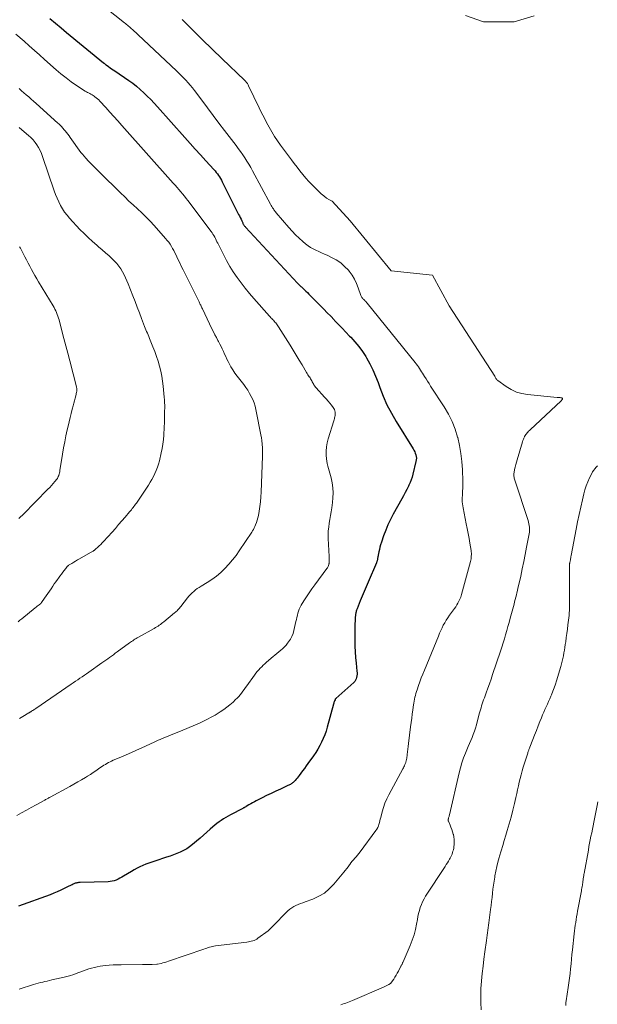
# Model space of a CAD drawing. Units: feet. Extents: x 1990000 to 1995002, y 595000 to 600000.
# Drawn here: x 1991734 to 1991899, y 597425 to 597707 of the extents above; entities that cross this region are included whole.
import ezdxf

# ---------------------------------------------------------------- set-up
doc = ezdxf.new("R2010")
doc.units = ezdxf.units.FT
doc.header["$LTSCALE"] = 100
doc.header["$MEASUREMENT"] = 0
doc.layers.add('CONTOUR INDEX', color=32, linetype='Continuous', lineweight=25)
doc.layers.add('CONTOUR INTERMEDIATE', color=40, linetype='Continuous', lineweight=15)

msp = doc.modelspace()

# ---------------------------------------------------------------- linework, layer by layer
at = {"layer": 'CONTOUR INDEX', "elevation": 820, "flags": 128}
msp.add_lwpolyline([(1991742.8, 597707.58), (1991744.38, 597706.26), (1991745.97, 597704.95), (1991747.55, 597703.63), (1991758.08, 597694.93), (1991758.17, 597694.86), (1991758.27, 597694.78), (1991758.36, 597694.7), (1991758.45, 597694.62), (1991758.55, 597694.54), (1991758.64, 597694.46), (1991758.74, 597694.38), (1991758.84, 597694.31), (1991759.53, 597693.83), (1991759.97, 597693.51), (1991760.41, 597693.2), (1991760.86, 597692.9), (1991761.31, 597692.59), (1991765.32, 597689.88), (1991766.45, 597689.07), (1991767.56, 597688.22), (1991768.62, 597687.31), (1991769.65, 597686.37), (1991770.64, 597685.39), (1991771.62, 597684.39), (1991772.58, 597683.37), (1991773.52, 597682.34), (1991781.36, 597673.53), (1991782.85, 597671.86), (1991784.35, 597670.19), (1991785.85, 597668.54), (1991787.36, 597666.88), (1991789.67, 597664.37), (1991790.02, 597663.97), (1991790.36, 597663.56), (1991790.68, 597663.14), (1991790.99, 597662.7), (1991791.28, 597662.26), (1991791.56, 597661.81), (1991791.83, 597661.34), (1991792.07, 597660.87), (1991796.77, 597651.53), (1991797, 597651.08), (1991797.22, 597650.62), (1991797.44, 597650.16), (1991797.66, 597649.7), (1991797.93, 597649.1), (1991798.01, 597648.93), (1991798.09, 597648.78), (1991798.18, 597648.62), (1991798.27, 597648.47), (1991798.37, 597648.32), (1991798.48, 597648.17), (1991798.59, 597648.03), (1991798.71, 597647.9), (1991813.59, 597631.88), (1991813.73, 597631.73), (1991813.86, 597631.59), (1991814, 597631.45), (1991814.14, 597631.31), (1991814.28, 597631.17), (1991814.42, 597631.04), (1991814.57, 597630.9), (1991814.71, 597630.77), (1991815.23, 597630.28), (1991815.63, 597629.91), (1991816.03, 597629.52), (1991816.43, 597629.14), (1991816.82, 597628.75), (1991820.09, 597625.45), (1991821.09, 597624.42), (1991822.09, 597623.4), (1991823.09, 597622.37), (1991824.08, 597621.33), (1991824.23, 597621.17), (1991825.3, 597620.06), (1991826.37, 597618.95), (1991827.44, 597617.84), (1991828.51, 597616.73), (1991828.83, 597616.4), (1991830.02, 597615.1), (1991831.14, 597613.74), (1991832.16, 597612.31), (1991833.12, 597610.83), (1991833.32, 597610.5), (1991834.27, 597608.8), (1991835.16, 597607.06), (1991835.93, 597605.27), (1991836.63, 597603.45), (1991837.14, 597602.02), (1991838.12, 597599.5), (1991839.2, 597597.02), (1991840.45, 597594.63), (1991841.8, 597592.28), (1991846.66, 597584.48), (1991846.9, 597584.05), (1991847.12, 597583.61), (1991847.3, 597583.15), (1991847.46, 597582.68), (1991847.55, 597582.2), (1991847.6, 597581.73), (1991847.57, 597581.25), (1991847.49, 597580.77), (1991846.59, 597577.16), (1991846.36, 597576.36), (1991846.11, 597575.57), (1991845.8, 597574.79), (1991845.47, 597574.03), (1991845.32, 597573.72), (1991844.88, 597572.81), (1991844.42, 597571.91), (1991843.95, 597571.02), (1991843.46, 597570.13), (1991841, 597565.75), (1991840.21, 597564.25), (1991839.48, 597562.72), (1991838.83, 597561.15), (1991838.24, 597559.56), (1991837.6, 597557.68), (1991837.38, 597557), (1991837.19, 597556.32), (1991837.02, 597555.64), (1991836.87, 597554.95), (1991836.69, 597554.01), (1991836.65, 597553.78), (1991836.61, 597553.56), (1991836.57, 597553.33), (1991836.53, 597553.1), (1991836.5, 597552.93), (1991836.48, 597552.78), (1991836.45, 597552.64), (1991836.41, 597552.49), (1991836.37, 597552.35), (1991836.33, 597552.21), (1991836.28, 597552.07), (1991836.23, 597551.94), (1991836.17, 597551.8), (1991833.78, 597546.29), (1991833.2, 597544.96), (1991832.64, 597543.62), (1991832.08, 597542.28), (1991831.54, 597540.93), (1991830.64, 597538.67), (1991830.56, 597538.45), (1991830.48, 597538.22), (1991830.41, 597538), (1991830.35, 597537.77), (1991830.29, 597537.54), (1991830.25, 597537.31), (1991830.21, 597537.08), (1991830.19, 597536.84), (1991830.13, 597536.19), (1991830.09, 597535.63), (1991830.06, 597535.06), (1991830.04, 597534.5), (1991830.03, 597533.94), (1991830, 597529.56), (1991830.02, 597527.94), (1991830.08, 597526.33), (1991830.19, 597524.71), (1991830.34, 597523.1), (1991830.6, 597520.77), (1991830.63, 597520.33), (1991830.63, 597519.89), (1991830.59, 597519.45), (1991830.52, 597519.01), (1991830.39, 597518.6), (1991830.22, 597518.21), (1991829.97, 597517.86), (1991829.68, 597517.54), (1991824.6, 597512.99), (1991824.56, 597512.95), (1991824.52, 597512.91), (1991824.48, 597512.87), (1991824.45, 597512.83), (1991824.41, 597512.78), (1991824.38, 597512.73), (1991824.35, 597512.69), (1991824.33, 597512.63), (1991824.2, 597512.29), (1991824.11, 597512.06), (1991824.03, 597511.83), (1991823.96, 597511.6), (1991823.89, 597511.36), (1991822.11, 597504.76), (1991821.78, 597503.67), (1991821.41, 597502.59), (1991820.98, 597501.54), (1991820.51, 597500.5), (1991819.99, 597499.48), (1991819.43, 597498.49), (1991818.82, 597497.53), (1991818.18, 597496.58), (1991816.57, 597494.35), (1991816.07, 597493.66), (1991815.56, 597492.96), (1991815.06, 597492.27), (1991814.55, 597491.58), (1991814.1, 597490.97), (1991813.81, 597490.59), (1991813.51, 597490.21), (1991813.2, 597489.84), (1991812.89, 597489.48), (1991812.58, 597489.14), (1991812.4, 597488.96), (1991812.21, 597488.79), (1991812.01, 597488.64), (1991811.79, 597488.51), (1991811.57, 597488.38), (1991811.34, 597488.26), (1991811.11, 597488.15), (1991810.88, 597488.04), (1991808.7, 597487.04), (1991807.38, 597486.43), (1991806.07, 597485.81), (1991804.76, 597485.18), (1991803.46, 597484.53), (1991801.81, 597483.7), (1991801.27, 597483.42), (1991800.74, 597483.14), (1991800.22, 597482.84), (1991799.7, 597482.54), (1991798.91, 597482.06), (1991798.79, 597481.98), (1991798.67, 597481.91), (1991798.55, 597481.84), (1991798.43, 597481.77), (1991798.31, 597481.71), (1991798.19, 597481.64), (1991798.07, 597481.57), (1991797.95, 597481.51), (1991794.42, 597479.66), (1991793.75, 597479.29), (1991793.08, 597478.91), (1991792.43, 597478.51), (1991791.79, 597478.09), (1991791.16, 597477.65), (1991790.54, 597477.19), (1991789.95, 597476.71), (1991789.36, 597476.21), (1991788.6, 597475.53), (1991787.65, 597474.68), (1991786.69, 597473.83), (1991785.72, 597473), (1991784.75, 597472.17), (1991783.57, 597471.17), (1991782.75, 597470.54), (1991781.9, 597469.95), (1991781, 597469.45), (1991780.06, 597468.99), (1991779.1, 597468.59), (1991778.13, 597468.21), (1991777.15, 597467.86), (1991776.16, 597467.53), (1991772.77, 597466.45), (1991771.9, 597466.16), (1991771.04, 597465.85), (1991770.19, 597465.52), (1991769.34, 597465.18), (1991768.51, 597464.8), (1991767.69, 597464.4), (1991766.89, 597463.96), (1991766.1, 597463.5), (1991763.87, 597462.1), (1991763.35, 597461.8), (1991762.82, 597461.51), (1991762.28, 597461.25), (1991761.73, 597461), (1991761.17, 597460.8), (1991760.6, 597460.65), (1991760.01, 597460.55), (1991759.41, 597460.5), (1991751.43, 597460.29), (1991751.19, 597460.28), (1991750.95, 597460.26), (1991750.72, 597460.24), (1991750.48, 597460.21), (1991750.25, 597460.16), (1991750.02, 597460.1), (1991749.8, 597460.02), (1991749.59, 597459.92), (1991749.41, 597459.83), (1991749.11, 597459.68), (1991748.81, 597459.53), (1991748.51, 597459.38), (1991748.21, 597459.23), (1991746.86, 597458.55), (1991745.87, 597458.08), (1991744.88, 597457.63), (1991743.87, 597457.21), (1991742.85, 597456.82), (1991733.83, 597453.52)], dxfattribs=at)
at = {"layer": 'CONTOUR INTERMEDIATE', "flags": 128}
for points, elevation in [([(1991753.53, 597714.87), (1991764.11, 597706.41), (1991764.41, 597706.17), (1991764.69, 597705.93), (1991764.98, 597705.69), (1991765.26, 597705.44), (1991765.54, 597705.19), (1991765.82, 597704.94), (1991766.09, 597704.69), (1991766.37, 597704.43), (1991778.97, 597692.63), (1991779.66, 597691.97), (1991780.34, 597691.31), (1991781.01, 597690.63), (1991781.68, 597689.94), (1991782.32, 597689.23), (1991782.94, 597688.51), (1991783.54, 597687.77), (1991784.12, 597687.01), (1991786.21, 597684.19), (1991787.82, 597682.02), (1991789.45, 597679.85), (1991791.08, 597677.69), (1991792.73, 597675.54), (1991796.01, 597671.26), (1991796.66, 597670.39), (1991797.3, 597669.51), (1991797.93, 597668.61), (1991798.53, 597667.71), (1991799.12, 597666.8), (1991799.69, 597665.87), (1991800.24, 597664.93), (1991800.76, 597663.97), (1991805.89, 597654.43), (1991806.08, 597654.08), (1991806.27, 597653.75), (1991806.48, 597653.41), (1991806.69, 597653.09), (1991806.83, 597652.88), (1991806.99, 597652.66), (1991807.14, 597652.45), (1991807.31, 597652.24), (1991807.48, 597652.03), (1991811.12, 597647.78), (1991812.06, 597646.73), (1991813.04, 597645.71), (1991814.06, 597644.74), (1991815.12, 597643.8), (1991815.93, 597643.11), (1991816.62, 597642.57), (1991817.34, 597642.08), (1991818.1, 597641.65), (1991818.89, 597641.27), (1991819.7, 597640.91), (1991820.5, 597640.55), (1991821.3, 597640.19), (1991822.1, 597639.82), (1991823.34, 597639.24), (1991824.68, 597638.49), (1991825.95, 597637.65), (1991827.09, 597636.64), (1991828.15, 597635.54), (1991828.37, 597635.28), (1991829.19, 597634.18), (1991829.91, 597633.03), (1991830.5, 597631.8), (1991831, 597630.52), (1991831.69, 597628.37), (1991831.79, 597628.14), (1991831.9, 597627.92), (1991832.04, 597627.71), (1991832.2, 597627.52), (1991832.33, 597627.37), (1991832.44, 597627.26), (1991832.55, 597627.15), (1991832.66, 597627.04), (1991832.77, 597626.94), (1991832.89, 597626.82), (1991832.94, 597626.77), (1991832.99, 597626.72), (1991833.04, 597626.67), (1991833.1, 597626.62), (1991833.15, 597626.56), (1991833.2, 597626.51), (1991833.25, 597626.46), (1991833.3, 597626.4), (1991833.31, 597626.38), (1991833.37, 597626.32), (1991833.43, 597626.25), (1991833.48, 597626.19), (1991833.54, 597626.12), (1991847.23, 597609.18), (1991847.56, 597608.76), (1991847.88, 597608.32), (1991848.19, 597607.88), (1991848.48, 597607.43), (1991848.77, 597606.97), (1991849.06, 597606.51), (1991849.35, 597606.06), (1991849.64, 597605.6), (1991849.93, 597605.14), (1991850.37, 597604.46), (1991850.8, 597603.78), (1991851.24, 597603.09), (1991851.68, 597602.41), (1991855.55, 597596.44), (1991856.75, 597594.38), (1991857.81, 597592.26), (1991858.67, 597590.05), (1991859.39, 597587.78), (1991859.42, 597587.66), (1991859.94, 597585.39), (1991860.36, 597583.1), (1991860.62, 597580.79), (1991860.78, 597578.46), (1991860.89, 597575.14), (1991860.9, 597574.46), (1991860.89, 597573.79), (1991860.87, 597573.11), (1991860.83, 597572.44), (1991860.82, 597572.28), (1991860.78, 597571.69), (1991860.76, 597571.09), (1991860.74, 597570.5), (1991860.73, 597569.9), (1991860.75, 597569.3), (1991860.79, 597568.71), (1991860.87, 597568.12), (1991860.97, 597567.54), (1991861.89, 597563.01), (1991862.17, 597561.61), (1991862.43, 597560.21), (1991862.68, 597558.8), (1991862.92, 597557.39), (1991863.25, 597555.38), (1991863.3, 597554.98), (1991863.34, 597554.57), (1991863.34, 597554.17), (1991863.32, 597553.76), (1991863.28, 597553.36), (1991863.23, 597552.95), (1991863.15, 597552.56), (1991863.05, 597552.16), (1991860.54, 597542.72), (1991860.42, 597542.32), (1991860.29, 597541.93), (1991860.13, 597541.55), (1991859.96, 597541.17), (1991859.78, 597540.82), (1991859.49, 597540.28), (1991859.18, 597539.75), (1991858.85, 597539.24), (1991858.5, 597538.74), (1991857.06, 597536.78), (1991856.58, 597536.09), (1991856.12, 597535.39), (1991855.71, 597534.66), (1991855.31, 597533.92), (1991854.95, 597533.17), (1991854.59, 597532.4), (1991854.26, 597531.64), (1991853.93, 597530.86), (1991849.89, 597521.08), (1991849.45, 597519.98), (1991849.02, 597518.88), (1991848.61, 597517.77), (1991848.21, 597516.66), (1991847.8, 597515.47), (1991847.62, 597514.94), (1991847.46, 597514.41), (1991847.33, 597513.87), (1991847.21, 597513.33), (1991847.1, 597512.78), (1991847, 597512.23), (1991846.9, 597511.68), (1991846.82, 597511.13), (1991846.61, 597509.77), (1991846.43, 597508.53), (1991846.26, 597507.3), (1991846.1, 597506.06), (1991845.95, 597504.83), (1991845.38, 597500.05), (1991845.28, 597499.28), (1991845.19, 597498.51), (1991845.09, 597497.74), (1991844.99, 597496.97), (1991844.84, 597495.84), (1991844.81, 597495.64), (1991844.77, 597495.44), (1991844.73, 597495.24), (1991844.68, 597495.05), (1991844.63, 597494.85), (1991844.57, 597494.66), (1991844.5, 597494.47), (1991844.42, 597494.28), (1991844.32, 597494.05), (1991844.19, 597493.74), (1991844.05, 597493.44), (1991843.9, 597493.15), (1991843.74, 597492.86), (1991839.72, 597485.4), (1991839.13, 597484.22), (1991838.61, 597483.01), (1991838.18, 597481.77), (1991837.82, 597480.5), (1991837.42, 597478.91), (1991837.29, 597478.42), (1991837.17, 597477.93), (1991837.04, 597477.44), (1991836.91, 597476.95), (1991836.76, 597476.48), (1991836.57, 597476.02), (1991836.32, 597475.58), (1991836.05, 597475.17), (1991831.49, 597469.04), (1991831.14, 597468.58), (1991830.78, 597468.13), (1991830.4, 597467.69), (1991830.01, 597467.25), (1991829.63, 597466.82), (1991829.25, 597466.37), (1991828.89, 597465.92), (1991828.54, 597465.45), (1991828.46, 597465.33), (1991828.07, 597464.8), (1991827.67, 597464.28), (1991827.26, 597463.76), (1991826.85, 597463.26), (1991823.99, 597459.81), (1991822.69, 597458.47), (1991821.28, 597457.3), (1991819.7, 597456.36), (1991818.01, 597455.57), (1991815.75, 597454.74), (1991815.1, 597454.5), (1991814.45, 597454.25), (1991813.8, 597454), (1991813.15, 597453.74), (1991812.53, 597453.45), (1991811.94, 597453.1), (1991811.4, 597452.69), (1991810.88, 597452.23), (1991806.31, 597447.57), (1991806.17, 597447.43), (1991806.04, 597447.29), (1991805.9, 597447.15), (1991805.77, 597447.01), (1991805.63, 597446.87), (1991805.49, 597446.74), (1991805.34, 597446.61), (1991805.19, 597446.49), (1991802.28, 597444.34), (1991801.93, 597444.11), (1991801.57, 597443.9), (1991801.19, 597443.74), (1991800.8, 597443.59), (1991800.39, 597443.48), (1991799.98, 597443.39), (1991799.57, 597443.31), (1991799.15, 597443.25), (1991790.12, 597442.15), (1991789.7, 597442.09), (1991789.28, 597442.01), (1991788.87, 597441.91), (1991788.46, 597441.8), (1991788.05, 597441.67), (1991787.64, 597441.54), (1991787.24, 597441.41), (1991786.83, 597441.27), (1991776.71, 597437.77), (1991776.19, 597437.59), (1991775.66, 597437.43), (1991775.12, 597437.29), (1991774.59, 597437.15), (1991773.53, 597436.91), (1991773.48, 597436.9), (1991773.42, 597436.89), (1991773.4, 597436.89), (1991773.38, 597436.89), (1991773.37, 597436.89), (1991773.35, 597436.89), (1991772.01, 597436.85), (1991771.32, 597436.83), (1991770.64, 597436.82), (1991769.95, 597436.81), (1991769.26, 597436.8), (1991763.2, 597436.78), (1991762.05, 597436.76), (1991760.9, 597436.72), (1991759.75, 597436.64), (1991758.6, 597436.53), (1991757.95, 597436.46), (1991757.13, 597436.35), (1991756.32, 597436.21), (1991755.52, 597436.02), (1991754.72, 597435.81), (1991753.93, 597435.56), (1991753.14, 597435.3), (1991752.36, 597435.02), (1991751.59, 597434.73), (1991750.78, 597434.42), (1991749.6, 597434), (1991748.41, 597433.61), (1991747.2, 597433.28), (1991745.98, 597432.98), (1991743.36, 597432.4), (1991742.7, 597432.25), (1991742.03, 597432.1), (1991741.37, 597431.96), (1991740.71, 597431.81), (1991740.05, 597431.65), (1991739.39, 597431.48), (1991738.74, 597431.29), (1991738.09, 597431.09), (1991733.95, 597429.75)], 816), ([(1991780.58, 597707.3), (1991783.43, 597704.46), (1991786.3, 597701.63), (1991789.19, 597698.82), (1991792.09, 597696.02), (1991798.45, 597689.94), (1991798.62, 597689.76), (1991798.79, 597689.58), (1991798.95, 597689.4), (1991799.11, 597689.2), (1991799.25, 597689), (1991799.38, 597688.79), (1991799.51, 597688.58), (1991799.62, 597688.36), (1991802.66, 597682.01), (1991803.34, 597680.63), (1991804.03, 597679.25), (1991804.75, 597677.88), (1991805.47, 597676.52), (1991806.24, 597675.18), (1991807.03, 597673.87), (1991807.89, 597672.59), (1991808.77, 597671.33), (1991811.85, 597667.13), (1991812.65, 597666.07), (1991813.46, 597665.01), (1991814.28, 597663.97), (1991815.12, 597662.94), (1991815.98, 597661.93), (1991816.86, 597660.95), (1991817.78, 597659.99), (1991818.72, 597659.06), (1991820.39, 597657.46), (1991821.14, 597656.81), (1991821.93, 597656.22), (1991822.77, 597655.71), (1991823.48, 597655.34)], 812), ([(1991881.33, 597708.33), (1991875.54, 597706.65), (1991866.81, 597706.65), (1991861.66, 597708.46)], 812), ([(1991733.03, 597703.11), (1991735.37, 597701.08), (1991736.85, 597699.79), (1991738.33, 597698.49), (1991739.8, 597697.18), (1991741.26, 597695.87), (1991744.54, 597692.94), (1991745.94, 597691.73), (1991747.38, 597690.58), (1991748.88, 597689.49), (1991750.41, 597688.45), (1991752.89, 597686.84), (1991753.21, 597686.65), (1991753.53, 597686.46), (1991753.85, 597686.29), (1991754.18, 597686.12), (1991754.51, 597685.95), (1991754.84, 597685.77), (1991755.15, 597685.57), (1991755.45, 597685.36), (1991755.64, 597685.23), (1991756.02, 597684.94), (1991756.39, 597684.63), (1991756.74, 597684.3), (1991757.07, 597683.95), (1991758.74, 597682.11), (1991759.89, 597680.83), (1991761.05, 597679.55), (1991762.2, 597678.27), (1991763.35, 597676.98), (1991778.06, 597660.49), (1991778.6, 597659.88), (1991779.14, 597659.27), (1991779.67, 597658.65), (1991780.2, 597658.03), (1991780.72, 597657.41), (1991781.23, 597656.77), (1991781.73, 597656.13), (1991782.23, 597655.48), (1991788.87, 597646.68), (1991789.15, 597646.29), (1991789.42, 597645.88), (1991789.67, 597645.46), (1991789.91, 597645.03), (1991790.13, 597644.6), (1991790.36, 597644.16), (1991790.57, 597643.73), (1991790.79, 597643.29), (1991792.39, 597640.03), (1991793.27, 597638.33), (1991794.21, 597636.67), (1991795.24, 597635.05), (1991796.32, 597633.47), (1991797.46, 597631.93), (1991798.64, 597630.42), (1991799.86, 597628.94), (1991801.11, 597627.48), (1991805.56, 597622.45), (1991805.78, 597622.2), (1991806.01, 597621.95), (1991806.24, 597621.71), (1991806.47, 597621.46), (1991806.7, 597621.22), (1991806.93, 597620.98), (1991807.15, 597620.73), (1991807.37, 597620.47), (1991807.58, 597620.21), (1991807.79, 597619.94), (1991807.98, 597619.66), (1991808.16, 597619.38), (1991811.46, 597614.06), (1991812.33, 597612.66), (1991813.19, 597611.26), (1991814.04, 597609.86), (1991814.89, 597608.46), (1991816.22, 597606.25), (1991816.41, 597605.95), (1991816.59, 597605.66), (1991816.78, 597605.36), (1991816.98, 597605.07), (1991817.02, 597605), (1991817.19, 597604.74), (1991817.36, 597604.47), (1991817.52, 597604.2), (1991817.67, 597603.93), (1991817.69, 597603.89), (1991817.83, 597603.63), (1991817.97, 597603.37), (1991818.1, 597603.12), (1991818.24, 597602.86), (1991818.39, 597602.61), (1991818.54, 597602.36), (1991818.72, 597602.13), (1991818.91, 597601.91), (1991821.31, 597599.27), (1991821.83, 597598.7), (1991822.34, 597598.11), (1991822.83, 597597.52), (1991823.32, 597596.91), (1991823.82, 597596.28), (1991824.02, 597595.98), (1991824.18, 597595.66), (1991824.29, 597595.32), (1991824.36, 597594.96), (1991824.37, 597594.82), (1991824.39, 597594.52), (1991824.39, 597594.23), (1991824.35, 597593.94), (1991824.3, 597593.64), (1991824.23, 597593.35), (1991824.15, 597593.07), (1991824.07, 597592.78), (1991823.99, 597592.49), (1991822.35, 597587.28), (1991822.06, 597586.12), (1991821.86, 597584.96), (1991821.79, 597583.78), (1991821.81, 597582.59), (1991821.89, 597581.61), (1991821.97, 597580.91), (1991822.09, 597580.21), (1991822.26, 597579.52), (1991822.46, 597578.84), (1991822.68, 597578.17), (1991822.88, 597577.48), (1991823.05, 597576.79), (1991823.21, 597576.1), (1991823.49, 597574.68), (1991823.69, 597573.27), (1991823.8, 597571.86), (1991823.75, 597570.45), (1991823.61, 597569.03), (1991823.38, 597567.51), (1991823.21, 597566.41), (1991823.04, 597565.32), (1991822.85, 597564.23), (1991822.67, 597563.14), (1991822.52, 597562.05), (1991822.41, 597560.96), (1991822.38, 597559.86), (1991822.4, 597558.76), (1991822.66, 597553.58), (1991822.67, 597553.23), (1991822.68, 597552.87), (1991822.67, 597552.52), (1991822.65, 597552.16), (1991822.62, 597551.64), (1991822.61, 597551.55), (1991822.6, 597551.46), (1991822.58, 597551.37), (1991822.55, 597551.29), (1991822.45, 597551), (1991822.36, 597550.78), (1991822.26, 597550.57), (1991822.14, 597550.36), (1991822, 597550.17), (1991818.52, 597545.5), (1991817.72, 597544.39), (1991816.93, 597543.26), (1991816.18, 597542.11), (1991815.45, 597540.95), (1991814.66, 597539.66), (1991814.37, 597539.12), (1991814.11, 597538.56), (1991813.89, 597537.99), (1991813.72, 597537.4), (1991813.57, 597536.8), (1991813.42, 597536.19), (1991813.28, 597535.59), (1991813.15, 597534.99), (1991812.59, 597532.47), (1991812.34, 597531.58), (1991812.01, 597530.73), (1991811.57, 597529.92), (1991811.05, 597529.15), (1991810.78, 597528.79), (1991810.33, 597528.24), (1991809.85, 597527.72), (1991809.34, 597527.23), (1991808.8, 597526.77), (1991808.24, 597526.32), (1991807.69, 597525.87), (1991807.14, 597525.41), (1991806.6, 597524.95), (1991804.75, 597523.36), (1991804.28, 597522.94), (1991803.82, 597522.51), (1991803.38, 597522.07), (1991802.94, 597521.62), (1991802.52, 597521.15), (1991802.11, 597520.67), (1991801.72, 597520.18), (1991801.34, 597519.68), (1991799.14, 597516.6), (1991798.76, 597516.08), (1991798.38, 597515.57), (1991798, 597515.05), (1991797.61, 597514.54), (1991797.21, 597514.04), (1991796.8, 597513.56), (1991796.36, 597513.1), (1991795.9, 597512.65), (1991795.15, 597511.96), (1991794.29, 597511.2), (1991793.4, 597510.48), (1991792.48, 597509.81), (1991791.52, 597509.18), (1991790.01, 597508.24), (1991788.94, 597507.61), (1991787.85, 597507.01), (1991786.73, 597506.47), (1991785.59, 597505.96), (1991780.78, 597503.93), (1991779.61, 597503.44), (1991778.44, 597502.95), (1991777.27, 597502.47), (1991776.1, 597501.98), (1991774.89, 597501.48), (1991774.32, 597501.24), (1991773.76, 597501), (1991773.2, 597500.75), (1991772.64, 597500.5), (1991769.11, 597498.89), (1991767.59, 597498.2), (1991766.07, 597497.53), (1991764.55, 597496.86), (1991763.02, 597496.2), (1991760.89, 597495.28), (1991760.43, 597495.08), (1991759.97, 597494.86), (1991759.53, 597494.63), (1991759.09, 597494.38), (1991758.66, 597494.12), (1991758.23, 597493.86), (1991757.81, 597493.58), (1991757.39, 597493.3), (1991756.69, 597492.8), (1991755.92, 597492.27), (1991755.14, 597491.76), (1991754.35, 597491.25), (1991753.55, 597490.76), (1991752.95, 597490.4), (1991751.84, 597489.74), (1991750.72, 597489.09), (1991749.6, 597488.45), (1991748.48, 597487.83), (1991742.81, 597484.72), (1991742.6, 597484.6), (1991742.39, 597484.49), (1991742.18, 597484.37), (1991741.97, 597484.26), (1991741.77, 597484.14), (1991741.56, 597484.03), (1991741.35, 597483.91), (1991741.14, 597483.8), (1991738.81, 597482.5), (1991737.44, 597481.74), (1991736.07, 597480.97), (1991734.69, 597480.22), (1991733.31, 597479.46)], 824), ([(1991733.94, 597687.56), (1991734.63, 597686.94), (1991735.33, 597686.34), (1991736.03, 597685.74), (1991736.73, 597685.14), (1991737.43, 597684.54), (1991738.12, 597683.93), (1991738.81, 597683.32), (1991745.08, 597677.68), (1991745.3, 597677.47), (1991745.52, 597677.26), (1991745.74, 597677.04), (1991745.95, 597676.81), (1991746.16, 597676.59), (1991746.36, 597676.36), (1991746.56, 597676.12), (1991746.76, 597675.88), (1991747.13, 597675.42), (1991747.5, 597674.95), (1991747.87, 597674.47), (1991748.24, 597673.99), (1991748.6, 597673.51), (1991751.66, 597669.3), (1991751.81, 597669.11), (1991751.95, 597668.92), (1991752.1, 597668.73), (1991752.25, 597668.55), (1991752.41, 597668.37), (1991752.56, 597668.19), (1991752.72, 597668.01), (1991752.88, 597667.83), (1991754.03, 597666.61), (1991754.77, 597665.83), (1991755.52, 597665.05), (1991756.28, 597664.28), (1991757.04, 597663.52), (1991762.98, 597657.7), (1991764.19, 597656.53), (1991765.4, 597655.37), (1991766.63, 597654.23), (1991767.86, 597653.09), (1991769.08, 597651.95), (1991770.28, 597650.77), (1991771.44, 597649.57), (1991772.58, 597648.33), (1991775.88, 597644.64), (1991776.33, 597644.1), (1991776.76, 597643.55), (1991777.16, 597642.97), (1991777.54, 597642.38), (1991777.89, 597641.77), (1991778.23, 597641.16), (1991778.54, 597640.53), (1991778.85, 597639.9), (1991779.29, 597638.95), (1991779.81, 597637.85), (1991780.34, 597636.74), (1991780.87, 597635.64), (1991781.42, 597634.54), (1991785.44, 597626.48), (1991785.56, 597626.24), (1991785.68, 597625.99), (1991785.8, 597625.75), (1991785.92, 597625.51), (1991786.04, 597625.26), (1991786.16, 597625.02), (1991786.28, 597624.77), (1991786.39, 597624.53), (1991789.12, 597618.81), (1991789.54, 597617.96), (1991789.96, 597617.11), (1991790.4, 597616.26), (1991790.84, 597615.42), (1991790.99, 597615.15), (1991791.36, 597614.44), (1991791.72, 597613.73), (1991792.07, 597613.01), (1991792.4, 597612.28), (1991792.74, 597611.55), (1991793.08, 597610.83), (1991793.43, 597610.11), (1991793.79, 597609.4), (1991794.04, 597608.9), (1991794.55, 597607.95), (1991795.1, 597607.03), (1991795.7, 597606.13), (1991796.34, 597605.26), (1991798.22, 597602.81), (1991798.81, 597602), (1991799.38, 597601.18), (1991799.9, 597600.32), (1991800.39, 597599.45), (1991800.82, 597598.55), (1991801.19, 597597.63), (1991801.48, 597596.69), (1991801.71, 597595.72), (1991803.2, 597587.94), (1991803.26, 597587.65), (1991803.31, 597587.35), (1991803.36, 597587.05), (1991803.4, 597586.75), (1991803.44, 597586.45), (1991803.47, 597586.15), (1991803.5, 597585.85), (1991803.52, 597585.54), (1991803.55, 597584.88), (1991803.57, 597584.24), (1991803.58, 597583.61), (1991803.58, 597582.97), (1991803.56, 597582.34), (1991803.18, 597571.99), (1991803.1, 597570.65), (1991802.99, 597569.3), (1991802.83, 597567.96), (1991802.64, 597566.63), (1991802.43, 597565.36), (1991802.29, 597564.67), (1991802.11, 597563.98), (1991801.88, 597563.31), (1991801.62, 597562.65), (1991801.44, 597562.23), (1991801.23, 597561.8), (1991801.01, 597561.37), (1991800.77, 597560.95), (1991800.51, 597560.55), (1991796.96, 597555.26), (1991796.02, 597553.92), (1991795.02, 597552.63), (1991793.95, 597551.39), (1991792.84, 597550.19), (1991791.65, 597549.07), (1991790.41, 597548.02), (1991789.1, 597547.06), (1991787.73, 597546.17), (1991786, 597545.13), (1991785.45, 597544.78), (1991784.92, 597544.42), (1991784.41, 597544.04), (1991783.9, 597543.63), (1991783.43, 597543.2), (1991782.97, 597542.75), (1991782.54, 597542.27), (1991782.13, 597541.78), (1991780.22, 597539.32), (1991780.02, 597539.07), (1991779.81, 597538.82), (1991779.6, 597538.58), (1991779.37, 597538.34), (1991779.15, 597538.11), (1991778.91, 597537.89), (1991778.67, 597537.67), (1991778.43, 597537.46), (1991775.4, 597534.96), (1991775.07, 597534.7), (1991774.73, 597534.44), (1991774.4, 597534.19), (1991774.05, 597533.94), (1991773.7, 597533.71), (1991773.35, 597533.48), (1991772.99, 597533.26), (1991772.62, 597533.05), (1991768.08, 597530.51), (1991767.75, 597530.32), (1991767.42, 597530.13), (1991767.09, 597529.93), (1991766.77, 597529.73), (1991766.45, 597529.52), (1991766.13, 597529.31), (1991765.82, 597529.09), (1991765.51, 597528.86), (1991762.03, 597526.3), (1991761.49, 597525.91), (1991760.95, 597525.51), (1991760.41, 597525.11), (1991759.86, 597524.71), (1991759.32, 597524.32), (1991758.77, 597523.93), (1991758.23, 597523.54), (1991757.67, 597523.15), (1991753.88, 597520.5), (1991753.26, 597520.07), (1991752.63, 597519.63), (1991752, 597519.2), (1991751.37, 597518.77), (1991750.73, 597518.34), (1991750.1, 597517.9), (1991749.47, 597517.47), (1991748.84, 597517.04), (1991738.74, 597510.11), (1991738.51, 597509.96), (1991738.28, 597509.8), (1991738.05, 597509.65), (1991737.81, 597509.5), (1991737.53, 597509.31), (1991737.44, 597509.25), (1991737.34, 597509.19), (1991737.25, 597509.14), (1991737.15, 597509.08), (1991737.06, 597509.02), (1991736.96, 597508.97), (1991736.87, 597508.91), (1991736.77, 597508.86), (1991735.01, 597507.83), (1991734.04, 597507.26)], 828), ([(1991733.94, 597676.37), (1991734.73, 597675.73), (1991736.62, 597674.15), (1991737.3, 597673.53), (1991737.94, 597672.87), (1991738.53, 597672.16), (1991739.07, 597671.42), (1991739.56, 597670.64), (1991739.99, 597669.83), (1991740.37, 597668.99), (1991740.7, 597668.13), (1991744.02, 597658.28), (1991744.4, 597657.22), (1991744.82, 597656.17), (1991745.3, 597655.14), (1991745.8, 597654.13), (1991746.37, 597653.15), (1991746.98, 597652.21), (1991747.67, 597651.32), (1991748.4, 597650.46), (1991751.38, 597647.23), (1991752.53, 597646.04), (1991753.71, 597644.88), (1991754.94, 597643.77), (1991756.19, 597642.69), (1991756.67, 597642.3), (1991757.7, 597641.43), (1991758.72, 597640.55), (1991759.71, 597639.63), (1991760.68, 597638.7), (1991761.23, 597638.16), (1991761.88, 597637.46), (1991762.49, 597636.72), (1991763.04, 597635.94), (1991763.53, 597635.12), (1991763.98, 597634.27), (1991764.4, 597633.41), (1991764.79, 597632.53), (1991765.16, 597631.64), (1991766.5, 597628.21), (1991767.13, 597626.59), (1991767.76, 597624.98), (1991768.38, 597623.35), (1991769.01, 597621.73), (1991769.87, 597619.47), (1991770.06, 597618.98), (1991770.26, 597618.49), (1991770.45, 597618), (1991770.65, 597617.52), (1991770.84, 597617.03), (1991771.04, 597616.54), (1991771.24, 597616.06), (1991771.44, 597615.57), (1991772.23, 597613.61), (1991772.76, 597612.25), (1991773.25, 597610.87), (1991773.71, 597609.48), (1991774.13, 597608.08), (1991774.49, 597606.66), (1991774.8, 597605.24), (1991775.03, 597603.79), (1991775.21, 597602.34), (1991775.49, 597599.26), (1991775.55, 597598.46), (1991775.59, 597597.67), (1991775.61, 597596.87), (1991775.61, 597596.07), (1991775.6, 597595.27), (1991775.58, 597594.48), (1991775.57, 597593.68), (1991775.55, 597592.88), (1991775.55, 597592.66), (1991775.53, 597591.75), (1991775.5, 597590.84), (1991775.45, 597589.93), (1991775.41, 597589.02), (1991775.36, 597588.31), (1991775.25, 597587.06), (1991775.1, 597585.81), (1991774.89, 597584.56), (1991774.63, 597583.33), (1991774.08, 597580.99), (1991773.83, 597580.07), (1991773.55, 597579.16), (1991773.21, 597578.27), (1991772.83, 597577.39), (1991772.41, 597576.54), (1991771.96, 597575.69), (1991771.47, 597574.87), (1991770.96, 597574.07), (1991767.52, 597568.93), (1991767.29, 597568.6), (1991767.06, 597568.27), (1991766.82, 597567.95), (1991766.58, 597567.63), (1991766.33, 597567.32), (1991766.07, 597567.01), (1991765.82, 597566.7), (1991765.56, 597566.39), (1991764.26, 597564.86), (1991763.35, 597563.79), (1991762.43, 597562.73), (1991761.5, 597561.67), (1991760.56, 597560.62), (1991758.11, 597557.92), (1991757.71, 597557.49), (1991757.31, 597557.08), (1991756.89, 597556.68), (1991756.47, 597556.28), (1991755.78, 597555.67), (1991755.69, 597555.59), (1991755.6, 597555.52), (1991755.51, 597555.44), (1991755.41, 597555.37), (1991755.31, 597555.31), (1991755.21, 597555.24), (1991755.11, 597555.18), (1991755.01, 597555.12), (1991751.23, 597552.96), (1991750.68, 597552.65), (1991750.13, 597552.32), (1991749.59, 597552), (1991749.05, 597551.66), (1991748.14, 597551.09), (1991748.06, 597551.04), (1991747.98, 597550.98), (1991747.9, 597550.92), (1991747.83, 597550.85), (1991747.76, 597550.78), (1991747.7, 597550.71), (1991747.64, 597550.64), (1991747.58, 597550.56), (1991746.87, 597549.63), (1991746.46, 597549.09), (1991746.06, 597548.55), (1991745.65, 597548), (1991745.25, 597547.45), (1991744.99, 597547.08), (1991744.51, 597546.41), (1991744.04, 597545.75), (1991743.57, 597545.08), (1991743.11, 597544.41), (1991742.65, 597543.74), (1991742.19, 597543.07), (1991741.72, 597542.4), (1991741.26, 597541.73), (1991740.35, 597540.42), (1991740.34, 597540.4), (1991740.32, 597540.38), (1991740.31, 597540.37), (1991740.29, 597540.35), (1991740.23, 597540.28), (1991740.21, 597540.26), (1991740.2, 597540.24), (1991740.18, 597540.23), (1991740.16, 597540.21), (1991739.67, 597539.8), (1991739.4, 597539.58), (1991739.14, 597539.36), (1991738.87, 597539.14), (1991738.6, 597538.92), (1991734.76, 597535.78), (1991734.22, 597535.35), (1991733.68, 597534.92)], 832), ([(1991823.48, 597655.34), (1991828.64, 597649.73), (1991840.42, 597635.34), (1991852.2, 597634.12), (1991856.94, 597625.32), (1991870.04, 597605.27), (1991870.11, 597605.08), (1991870.18, 597604.9), (1991870.27, 597604.72), (1991870.36, 597604.55), (1991870.48, 597604.39), (1991870.6, 597604.24), (1991870.74, 597604.11), (1991870.89, 597603.99), (1991873.31, 597602.25), (1991874.73, 597601.39), (1991876.21, 597600.7), (1991877.78, 597600.25), (1991879.41, 597599.96), (1991887.9, 597599.17), (1991888.16, 597599.15), (1991888.43, 597599.12), (1991888.69, 597599.09), (1991888.95, 597599.05), (1991889.18, 597599.02), (1991889.28, 597598.97), (1991889.36, 597598.9), (1991889.38, 597598.81), (1991889.38, 597598.69), (1991889.32, 597598.55), (1991889.25, 597598.43), (1991889.16, 597598.31), (1991889.06, 597598.2), (1991880.15, 597589.9), (1991879.92, 597589.68), (1991879.7, 597589.46), (1991879.48, 597589.23), (1991879.27, 597589), (1991879.07, 597588.76), (1991878.89, 597588.5), (1991878.72, 597588.24), (1991878.57, 597587.96), (1991878.52, 597587.86), (1991878.37, 597587.52), (1991878.22, 597587.18), (1991878.09, 597586.83), (1991877.98, 597586.48), (1991876.42, 597581.31), (1991876.22, 597580.61), (1991876.03, 597579.92), (1991875.87, 597579.22), (1991875.71, 597578.52), (1991875.53, 597577.64), (1991875.49, 597577.37), (1991875.47, 597577.1), (1991875.47, 597576.84), (1991875.49, 597576.57), (1991875.53, 597576.3), (1991875.58, 597576.04), (1991875.65, 597575.77), (1991875.73, 597575.51), (1991879.57, 597563.91), (1991879.7, 597563.45), (1991879.82, 597562.98), (1991879.9, 597562.5), (1991879.96, 597562.02), (1991879.98, 597561.53), (1991879.97, 597561.05), (1991879.93, 597560.57), (1991879.86, 597560.09), (1991879.14, 597556.28), (1991878.74, 597554.21), (1991878.33, 597552.14), (1991877.89, 597550.08), (1991877.44, 597548.02), (1991876.82, 597545.23), (1991876.67, 597544.57), (1991876.52, 597543.91), (1991876.36, 597543.26), (1991876.2, 597542.6), (1991876.04, 597541.95), (1991875.87, 597541.29), (1991875.7, 597540.64), (1991875.53, 597539.99), (1991874.44, 597535.96), (1991874.12, 597534.77), (1991873.79, 597533.58), (1991873.46, 597532.4), (1991873.12, 597531.22), (1991872.77, 597530.03), (1991872.42, 597528.86), (1991872.05, 597527.68), (1991871.66, 597526.51), (1991869.42, 597519.8), (1991868.98, 597518.51), (1991868.53, 597517.21), (1991868.06, 597515.92), (1991867.59, 597514.64), (1991867.05, 597513.2), (1991866.84, 597512.63), (1991866.64, 597512.06), (1991866.45, 597511.49), (1991866.26, 597510.91), (1991866.09, 597510.33), (1991865.92, 597509.74), (1991865.75, 597509.16), (1991865.6, 597508.57), (1991864.76, 597505.41), (1991864.5, 597504.5), (1991864.21, 597503.6), (1991863.89, 597502.71), (1991863.53, 597501.83), (1991863.16, 597500.95), (1991862.79, 597500.08), (1991862.43, 597499.2), (1991862.07, 597498.32), (1991861.66, 597497.33), (1991861.13, 597495.95), (1991860.65, 597494.55), (1991860.23, 597493.13), (1991859.86, 597491.69), (1991857.07, 597479.65), (1991857.02, 597479.43), (1991856.96, 597479.21), (1991856.9, 597479), (1991856.84, 597478.78), (1991856.76, 597478.52), (1991856.73, 597478.44), (1991856.71, 597478.35), (1991856.7, 597478.26), (1991856.69, 597478.17), (1991856.69, 597478.09), (1991856.7, 597478), (1991856.72, 597477.91), (1991856.75, 597477.83), (1991857.23, 597476.75), (1991857.49, 597476.12), (1991857.74, 597475.48), (1991857.96, 597474.83), (1991858.16, 597474.18), (1991858.19, 597474.07), (1991858.35, 597473.35), (1991858.45, 597472.63), (1991858.46, 597471.9), (1991858.42, 597471.17), (1991858.34, 597470.55), (1991858.28, 597470.12), (1991858.19, 597469.69), (1991858.08, 597469.27), (1991857.95, 597468.86), (1991857.8, 597468.45), (1991857.63, 597468.05), (1991857.44, 597467.66), (1991857.23, 597467.28), (1991857.07, 597466.98), (1991856.77, 597466.46), (1991856.46, 597465.94), (1991856.14, 597465.42), (1991855.82, 597464.91), (1991850.25, 597456.36), (1991849.79, 597455.6), (1991849.38, 597454.82), (1991849.04, 597454.01), (1991848.73, 597453.18), (1991848.48, 597452.33), (1991848.25, 597451.47), (1991848.06, 597450.61), (1991847.89, 597449.73), (1991847.66, 597448.36), (1991847.34, 597446.81), (1991846.94, 597445.28), (1991846.44, 597443.79), (1991845.87, 597442.31), (1991843.83, 597437.61), (1991843.76, 597437.45), (1991843.68, 597437.29), (1991843.6, 597437.13), (1991843.52, 597436.97), (1991843.44, 597436.82), (1991843.36, 597436.66), (1991843.27, 597436.5), (1991843.19, 597436.35), (1991842.47, 597434.96), (1991842.15, 597434.37), (1991841.82, 597433.8), (1991841.47, 597433.23), (1991841.11, 597432.68), (1991840.5, 597431.78), (1991840.42, 597431.68), (1991840.35, 597431.59), (1991840.26, 597431.52), (1991840.16, 597431.44), (1991839.68, 597431.12), (1991839.33, 597430.91), (1991838.97, 597430.7), (1991838.61, 597430.52), (1991838.24, 597430.35), (1991829.33, 597426.56), (1991828.86, 597426.36), (1991828.4, 597426.17), (1991827.93, 597425.99), (1991827.46, 597425.81), (1991826.98, 597425.64), (1991826.51, 597425.47), (1991826.03, 597425.32)], 812), ([(1991734.11, 597642.29), (1991734.32, 597641.91), (1991734.53, 597641.52), (1991734.73, 597641.14), (1991734.92, 597640.75), (1991735.58, 597639.42), (1991736.04, 597638.51), (1991736.51, 597637.6), (1991736.99, 597636.69), (1991737.48, 597635.79), (1991737.98, 597634.9), (1991738.49, 597634.01), (1991739.01, 597633.13), (1991739.54, 597632.25), (1991743.69, 597625.39), (1991743.97, 597624.91), (1991744.23, 597624.43), (1991744.47, 597623.93), (1991744.69, 597623.43), (1991744.89, 597622.92), (1991745.08, 597622.4), (1991745.24, 597621.88), (1991745.39, 597621.35), (1991746.22, 597618.17), (1991746.77, 597616.04), (1991747.32, 597613.92), (1991747.87, 597611.8), (1991748.43, 597609.67), (1991750.36, 597602.2), (1991750.41, 597602.02), (1991750.44, 597601.83), (1991750.47, 597601.64), (1991750.49, 597601.45), (1991750.49, 597601.26), (1991750.48, 597601.07), (1991750.46, 597600.88), (1991750.42, 597600.69), (1991750.16, 597599.64), (1991749.98, 597598.92), (1991749.79, 597598.21), (1991749.61, 597597.49), (1991749.42, 597596.78), (1991749.15, 597595.79), (1991748.84, 597594.59), (1991748.53, 597593.38), (1991748.24, 597592.16), (1991747.96, 597590.95), (1991747.74, 597589.92), (1991747.37, 597588.18), (1991747.02, 597586.44), (1991746.7, 597584.69), (1991746.41, 597582.94), (1991745.64, 597578.19), (1991745.58, 597577.85), (1991745.51, 597577.52), (1991745.42, 597577.19), (1991745.32, 597576.86), (1991745.29, 597576.77), (1991745.18, 597576.5), (1991745.06, 597576.24), (1991744.91, 597575.99), (1991744.74, 597575.75), (1991744.18, 597575.06), (1991743.71, 597574.5), (1991743.23, 597573.94), (1991742.73, 597573.4), (1991742.23, 597572.87), (1991735.09, 597565.6), (1991734.8, 597565.31), (1991734.5, 597565.03), (1991734.19, 597564.75), (1991733.87, 597564.49)], 836), ([(1991899.39, 597579.56), (1991899.01, 597579.16), (1991898.65, 597578.73), (1991898.32, 597578.29), (1991898.03, 597577.82), (1991897.76, 597577.33), (1991897.16, 597576.13), (1991896.65, 597575.01), (1991896.2, 597573.88), (1991895.82, 597572.71), (1991895.5, 597571.53), (1991895.08, 597569.79), (1991894.6, 597567.72), (1991894.15, 597565.65), (1991893.72, 597563.56), (1991893.31, 597561.48), (1991891.87, 597553.86), (1991891.82, 597553.56), (1991891.76, 597553.25), (1991891.7, 597552.95), (1991891.65, 597552.64), (1991891.58, 597552.27), (1991891.56, 597552.15), (1991891.53, 597552.03), (1991891.51, 597551.91), (1991891.49, 597551.8), (1991891.46, 597551.67), (1991891.45, 597551.62), (1991891.44, 597551.56), (1991891.44, 597551.5), (1991891.43, 597551.45), (1991891.42, 597551.39), (1991891.42, 597551.33), (1991891.42, 597551.27), (1991891.42, 597551.22), (1991891.37, 597538.66), (1991891.37, 597538.42), (1991891.37, 597538.18), (1991891.36, 597537.94), (1991891.35, 597537.7), (1991891.34, 597537.46), (1991891.32, 597537.22), (1991891.3, 597536.98), (1991891.27, 597536.75), (1991890.95, 597534.04), (1991890.8, 597532.83), (1991890.64, 597531.62), (1991890.48, 597530.42), (1991890.31, 597529.21), (1991890.19, 597528.39), (1991890.08, 597527.6), (1991889.95, 597526.81), (1991889.82, 597526.02), (1991889.68, 597525.23), (1991889.52, 597524.45), (1991889.35, 597523.66), (1991889.14, 597522.89), (1991888.92, 597522.12), (1991887.68, 597518.03), (1991887.36, 597517.03), (1991887.02, 597516.03), (1991886.64, 597515.04), (1991886.25, 597514.07), (1991886.08, 597513.68), (1991885.75, 597512.9), (1991885.42, 597512.13), (1991885.08, 597511.35), (1991884.73, 597510.58), (1991884.39, 597509.81), (1991884.05, 597509.04), (1991883.72, 597508.26), (1991883.4, 597507.48), (1991882.96, 597506.41), (1991882.44, 597505.11), (1991881.92, 597503.81), (1991881.41, 597502.51), (1991880.9, 597501.21), (1991880.05, 597499.01), (1991879.97, 597498.8), (1991879.89, 597498.6), (1991879.81, 597498.39), (1991879.74, 597498.18), (1991879.66, 597497.98), (1991879.58, 597497.77), (1991879.51, 597497.56), (1991879.45, 597497.35), (1991878.17, 597493.31), (1991877.86, 597492.24), (1991877.56, 597491.17), (1991877.29, 597490.1), (1991877.04, 597489.02), (1991876.8, 597487.93), (1991876.56, 597486.85), (1991876.31, 597485.76), (1991876.06, 597484.68), (1991875.66, 597482.94), (1991875.19, 597480.99), (1991874.7, 597479.05), (1991874.16, 597477.12), (1991873.6, 597475.2), (1991873.2, 597473.86), (1991872.75, 597472.36), (1991872.3, 597470.87), (1991871.86, 597469.37), (1991871.41, 597467.87), (1991871.3, 597467.48), (1991870.94, 597466.17), (1991870.61, 597464.86), (1991870.33, 597463.53), (1991870.07, 597462.2), (1991870.01, 597461.81), (1991869.82, 597460.66), (1991869.65, 597459.51), (1991869.5, 597458.36), (1991869.37, 597457.21), (1991869.24, 597456.05), (1991869.1, 597454.89), (1991868.96, 597453.74), (1991868.82, 597452.59), (1991868.41, 597449.52), (1991868.32, 597448.79), (1991868.23, 597448.07), (1991868.13, 597447.35), (1991868.04, 597446.63), (1991867.95, 597445.91), (1991867.86, 597445.19), (1991867.76, 597444.47), (1991867.66, 597443.75), (1991867.21, 597440.48), (1991866.93, 597438.4), (1991866.67, 597436.32), (1991866.45, 597434.24), (1991866.23, 597432.15), (1991866.23, 597432.05), (1991866.08, 597430.01), (1991866, 597427.97), (1991866.02, 597425.93), (1991866.09, 597423.88)], 808), ([(1991899.51, 597483.4), (1991899.29, 597482.32), (1991898.34, 597477.54), (1991898.14, 597476.54), (1991897.95, 597475.55), (1991897.75, 597474.55), (1991897.55, 597473.56), (1991897.36, 597472.56), (1991897.17, 597471.56), (1991896.98, 597470.57), (1991896.8, 597469.57), (1991895.58, 597462.9), (1991895.54, 597462.66), (1991895.5, 597462.42), (1991895.46, 597462.19), (1991895.43, 597461.95), (1991895.4, 597461.71), (1991895.36, 597461.47), (1991895.33, 597461.23), (1991895.3, 597460.99), (1991895.3, 597460.94), (1991895.26, 597460.67), (1991895.23, 597460.41), (1991895.19, 597460.15), (1991895.15, 597459.88), (1991895.1, 597459.57), (1991895.03, 597459.15), (1991894.95, 597458.73), (1991894.88, 597458.31), (1991894.8, 597457.89), (1991893.74, 597452.14), (1991893.6, 597451.33), (1991893.45, 597450.52), (1991893.31, 597449.71), (1991893.17, 597448.89), (1991893.04, 597448.08), (1991892.93, 597447.27), (1991892.82, 597446.45), (1991892.73, 597445.63), (1991892.25, 597441.02), (1991892.11, 597439.67), (1991891.98, 597438.33), (1991891.84, 597436.98), (1991891.71, 597435.63), (1991891.57, 597434.28), (1991891.41, 597432.94), (1991891.23, 597431.6), (1991891.04, 597430.26), (1991890.45, 597426.42), (1991890.4, 597425.97), (1991890.36, 597425.52), (1991890.36, 597425.08)], 804)]:
    msp.add_lwpolyline(points, dxfattribs=dict(at, elevation=elevation))

doc.saveas('drawing.dxf')
